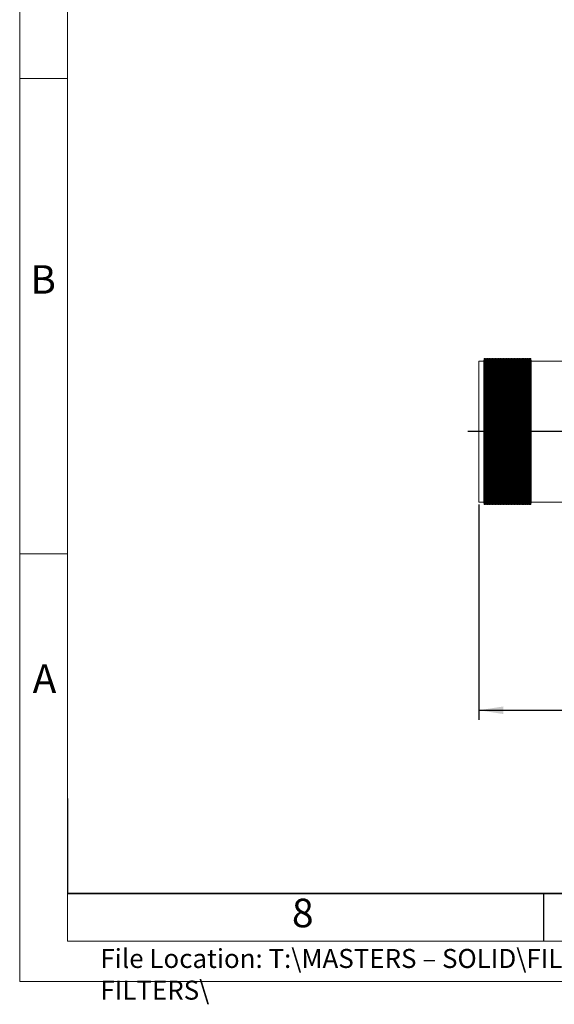
# Model space of a CAD drawing. Units: millimetres. Extents: x 50 to 4152, y 18 to 2913.
# Drawn here: x 50 to 612, y 18 to 1055 of the extents above; entities that cross this region are included whole.
import ezdxf

# ---------------------------------------------------------------- set-up
doc = ezdxf.new("R2010")
doc.units = ezdxf.units.MM
doc.header["$LTSCALE"] = 10
doc.linetypes.add('SLD-Solid', pattern=[0])
doc.layers.add('DIM', color=176, linetype='SLD-Solid')
doc.layers.add('SLD-0', color=7, linetype='SLD-Solid')
doc.styles.add('SLDTEXTSTYLE0', font='ARIAL.TTF', dxfattribs={"width": 0.948})
doc.styles.add('SLDTEXTSTYLE1', font='GOTHIC.TTF', dxfattribs={"width": 0.913})
doc.styles.add('SLDTEXTSTYLE2', font='ARIAL.TTF', dxfattribs={"width": 0.948, "bigfont": 'bigfont'})
doc.dimstyles.new('SLDDIMSTYLE3', dxfattribs={"dimtxt": 25.683187, "dimasz": 25.683187, "dimexe": 0, "dimexo": 0.0625, "dimgap": 6.420797, "dimtad": 1, "dimdec": 1, "dimlfac": 0.6, "dimrnd": 1e-09, "dimzin": 12, "dimdsep": 46, "dimtxsty": 'SLDTEXTSTYLE0', "dimsah": 1, "dimcen": 0.09, "dimadec": 0, "dimazin": 3, "dimtfac": 1, "dimtdec": 1, "dimtofl": 0, "dimtmove": 0, "dimatfit": 3, "dimfxl": 0, "dimfrac": 2, "dimtolj": 1, "dimtzin": 12, "dimarcsym": 0})

# ---------------------------------------------------------------- blocks, each defined once
blk = doc.blocks.new('_D_4')
at = {"layer": 'SLD-0', "color": 7}
for p, q in [((533, 544.5), (533, 317.9)), ((1066.4, 537), (1066.4, 317.9)), ((746.6, 408.5), (740.7, 408.5)), ((740.7, 408.5), (740.7, 369.1)), ((849.5, 408.5), (855.4, 408.5)), ((855.4, 408.5), (855.4, 369.1)), ((740.7, 369.1), (746.6, 369.1)), ((855.4, 369.1), (849.5, 369.1)), ((533, 327.9), (1066.4, 327.9))]:
    blk.add_line(p, q, dxfattribs=at)
for points in [[(533, 327.9), (558.7, 323.9), (558.7, 331.9)], [(1066.4, 327.9), (1040.7, 331.9), (1040.7, 323.9)]]:
    blk.add_solid(points, dxfattribs=at)
at = {"layer": 'SLD-0', "color": 7, "char_height": 26.46, "attachment_point": 1, "style": 'SLDTEXTSTYLE0'}
for s, insert in [('12.60', (753.9, 403.2)), ('320', (768.6, 362))]:
    blk.add_mtext(s, dxfattribs=dict(at, insert=insert))
blk = doc.blocks.new('SW_CENTERMARKSYMBOL_1')
at = {"layer": 'SLD-0', "color": 0}
for p, q in [((0, 8.3), (0, 159.2)), ((-8.3, 0), (-278.5, 0)), ((0, 0), (-4.2, 0)), ((0, 0), (0, 4.2)), ((0, 0), (0, -4.2)), ((0, 0), (4.2, 0)), ((8.3, 0), (288, 0)), ((0, -8.3), (0, -159.2))]:
    blk.add_line(p, q, dxfattribs=at)

msp = doc.modelspace()

# ---------------------------------------------------------------- linework, layer by layer
at = {"color": 7, "linetype": 'SLD-Solid', "lineweight": 0}
for p, q in [((50.19, 2912.5), (50.19, 42.5)), ((100.19, 2862.5), (100.19, 85)), ((50, 992.5), (100, 992.5)), ((100.19, 85), (4150.19, 85)), ((50.19, 42.5), (4150.19, 42.5))]:
    msp.add_line(p, q, dxfattribs=at)
at = {"color": 7, "linetype": 'SLD-Solid', "lineweight": 15}
for p, q in [((538.02, 695.35), (533.02, 695.35)), ((533.02, 621.19), (533.02, 695.35)), ((538.36, 697.85), (538.02, 695.35)), ((538.02, 621.19), (538.02, 695.35)), ((539.36, 697.85), (538.36, 697.85)), ((538.36, 621.19), (538.36, 697.85)), ((539.69, 695.35), (539.36, 697.85)), ((539.36, 621.19), (539.36, 697.85)), ((540.02, 697.85), (539.69, 695.35)), ((539.69, 621.19), (539.69, 695.35)), ((541.02, 697.85), (540.02, 697.85)), ((540.02, 621.19), (540.02, 697.85)), ((541.36, 695.35), (541.02, 697.85)), ((541.02, 621.19), (541.02, 697.85)), ((541.69, 697.85), (541.36, 695.35)), ((541.36, 621.19), (541.36, 695.35)), ((542.69, 697.85), (541.69, 697.85)), ((541.69, 621.19), (541.69, 697.85)), ((543.02, 695.35), (542.69, 697.85)), ((542.69, 621.19), (542.69, 697.85)), ((543.36, 697.85), (543.02, 695.35)), ((543.02, 621.19), (543.02, 695.35)), ((544.36, 697.85), (543.36, 697.85)), ((543.36, 621.19), (543.36, 697.85)), ((544.69, 695.35), (544.36, 697.85)), ((544.36, 621.19), (544.36, 697.85)), ((545.02, 697.85), (544.69, 695.35)), ((544.69, 621.19), (544.69, 695.35)), ((546.02, 697.85), (545.02, 697.85)), ((545.02, 621.19), (545.02, 697.85)), ((546.36, 695.35), (546.02, 697.85)), ((546.02, 621.19), (546.02, 697.85)), ((546.69, 697.85), (546.36, 695.35)), ((546.36, 621.19), (546.36, 695.35)), ((547.69, 697.85), (546.69, 697.85)), ((546.69, 621.19), (546.69, 697.85)), ((548.02, 695.35), (547.69, 697.85)), ((547.69, 621.19), (547.69, 697.85)), ((548.36, 697.85), (548.02, 695.35)), ((548.02, 621.19), (548.02, 695.35)), ((549.36, 697.85), (548.36, 697.85)), ((548.36, 621.19), (548.36, 697.85)), ((549.69, 695.35), (549.36, 697.85)), ((549.36, 621.19), (549.36, 697.85)), ((550.02, 697.85), (549.69, 695.35)), ((549.69, 621.19), (549.69, 695.35)), ((551.02, 697.85), (550.02, 697.85)), ((550.02, 621.19), (550.02, 697.85)), ((551.36, 695.35), (551.02, 697.85)), ((551.02, 621.19), (551.02, 697.85)), ((551.69, 697.85), (551.36, 695.35)), ((551.36, 621.19), (551.36, 695.35)), ((552.69, 697.85), (551.69, 697.85)), ((551.69, 621.19), (551.69, 697.85)), ((553.02, 695.35), (552.69, 697.85)), ((552.69, 621.19), (552.69, 697.85)), ((553.36, 697.85), (553.02, 695.35)), ((553.02, 621.19), (553.02, 695.35)), ((554.36, 697.85), (553.36, 697.85)), ((553.36, 621.19), (553.36, 697.85)), ((554.69, 695.35), (554.36, 697.85)), ((554.36, 621.19), (554.36, 697.85)), ((555.02, 697.85), (554.69, 695.35)), ((554.69, 621.19), (554.69, 695.35)), ((556.02, 697.85), (555.02, 697.85)), ((555.02, 621.19), (555.02, 697.85)), ((556.36, 695.35), (556.02, 697.85)), ((556.02, 621.19), (556.02, 697.85)), ((556.69, 697.85), (556.36, 695.35)), ((556.36, 621.19), (556.36, 695.35)), ((557.69, 697.85), (556.69, 697.85)), ((556.69, 621.19), (556.69, 697.85)), ((558.02, 695.35), (557.69, 697.85)), ((557.69, 621.19), (557.69, 697.85)), ((558.36, 697.85), (558.02, 695.35)), ((558.02, 621.19), (558.02, 695.35)), ((559.36, 697.85), (558.36, 697.85)), ((558.36, 621.19), (558.36, 697.85)), ((559.69, 695.35), (559.36, 697.85)), ((559.36, 621.19), (559.36, 697.85)), ((560.02, 697.85), (559.69, 695.35)), ((559.69, 621.19), (559.69, 695.35)), ((561.02, 697.85), (560.02, 697.85)), ((560.02, 621.19), (560.02, 697.85)), ((561.36, 695.35), (561.02, 697.85)), ((561.02, 621.19), (561.02, 697.85)), ((561.69, 697.85), (561.36, 695.35)), ((561.36, 621.19), (561.36, 695.35)), ((562.69, 697.85), (561.69, 697.85)), ((561.69, 621.19), (561.69, 697.85)), ((563.02, 695.35), (562.69, 697.85)), ((562.69, 621.19), (562.69, 697.85)), ((563.36, 697.85), (563.02, 695.35)), ((563.02, 621.19), (563.02, 695.35)), ((564.36, 697.85), (563.36, 697.85)), ((563.36, 621.19), (563.36, 697.85)), ((564.69, 695.35), (564.36, 697.85)), ((564.36, 621.19), (564.36, 697.85)), ((565.02, 697.85), (564.69, 695.35)), ((564.69, 621.19), (564.69, 695.35)), ((566.02, 697.85), (565.02, 697.85)), ((565.02, 621.19), (565.02, 697.85)), ((566.36, 695.35), (566.02, 697.85)), ((566.02, 621.19), (566.02, 697.85)), ((566.69, 697.85), (566.36, 695.35)), ((566.36, 621.19), (566.36, 695.35)), ((567.69, 697.85), (566.69, 697.85)), ((566.69, 621.19), (566.69, 697.85)), ((568.02, 695.35), (567.69, 697.85)), ((567.69, 621.19), (567.69, 697.85)), ((568.36, 697.85), (568.02, 695.35)), ((568.02, 621.19), (568.02, 695.35)), ((569.36, 697.85), (568.36, 697.85)), ((568.36, 621.19), (568.36, 697.85)), ((569.69, 695.35), (569.36, 697.85)), ((569.36, 621.19), (569.36, 697.85)), ((570.02, 697.85), (569.69, 695.35)), ((569.69, 621.19), (569.69, 695.35)), ((571.02, 697.85), (570.02, 697.85)), ((570.02, 621.19), (570.02, 697.85)), ((571.36, 695.35), (571.02, 697.85)), ((571.02, 621.19), (571.02, 697.85)), ((571.69, 697.85), (571.36, 695.35)), ((571.36, 621.19), (571.36, 695.35)), ((572.69, 697.85), (571.69, 697.85)), ((571.69, 621.19), (571.69, 697.85)), ((573.02, 695.35), (572.69, 697.85)), ((572.69, 621.19), (572.69, 697.85)), ((573.36, 697.85), (573.02, 695.35)), ((573.02, 621.19), (573.02, 695.35)), ((574.36, 697.85), (573.36, 697.85)), ((573.36, 621.19), (573.36, 697.85)), ((574.69, 695.35), (574.36, 697.85)), ((574.36, 621.19), (574.36, 697.85)), ((575.02, 697.85), (574.69, 695.35)), ((574.69, 621.19), (574.69, 695.35)), ((576.02, 697.85), (575.02, 697.85)), ((575.02, 621.19), (575.02, 697.85)), ((576.36, 695.35), (576.02, 697.85)), ((576.02, 621.19), (576.02, 697.85)), ((576.69, 697.85), (576.36, 695.35)), ((576.36, 621.19), (576.36, 695.35)), ((577.69, 697.85), (576.69, 697.85)), ((576.69, 621.19), (576.69, 697.85)), ((578.02, 695.35), (577.69, 697.85)), ((577.69, 621.19), (577.69, 697.85)), ((578.36, 697.85), (578.02, 695.35)), ((578.02, 621.19), (578.02, 695.35)), ((579.36, 697.85), (578.36, 697.85)), ((578.36, 621.19), (578.36, 697.85)), ((579.69, 695.35), (579.36, 697.85)), ((579.36, 621.19), (579.36, 697.85)), ((580.02, 697.85), (579.69, 695.35)), ((579.69, 621.19), (579.69, 695.35)), ((581.02, 697.85), (580.02, 697.85)), ((580.02, 621.19), (580.02, 697.85)), ((581.36, 695.35), (581.02, 697.85)), ((581.02, 621.19), (581.02, 697.85)), ((581.69, 697.85), (581.36, 695.35)), ((581.36, 621.19), (581.36, 695.35)), ((582.69, 697.85), (581.69, 697.85)), ((581.69, 621.19), (581.69, 697.85)), ((583.02, 695.35), (582.69, 697.85)), ((582.69, 621.19), (582.69, 697.85)), ((583.36, 697.85), (583.02, 695.35)), ((583.02, 621.19), (583.02, 695.35)), ((584.36, 697.85), (583.36, 697.85)), ((583.36, 621.19), (583.36, 697.85)), ((584.69, 695.35), (584.36, 697.85)), ((584.36, 621.19), (584.36, 697.85)), ((585.02, 697.85), (584.69, 695.35)), ((584.69, 621.19), (584.69, 695.35)), ((586.02, 697.85), (585.02, 697.85)), ((585.02, 621.19), (585.02, 697.85)), ((586.36, 695.35), (586.02, 697.85)), ((586.02, 621.19), (586.02, 697.85)), ((586.69, 697.85), (586.36, 695.35)), ((586.36, 621.19), (586.36, 695.35)), ((587.69, 697.85), (586.69, 697.85)), ((586.69, 621.19), (586.69, 697.85)), ((588.02, 695.35), (587.69, 697.85)), ((587.69, 621.19), (587.69, 697.85)), ((650.43, 695.35), (588.02, 695.35)), ((588.02, 621.19), (588.02, 695.35)), ((533.02, 547.02), (533.02, 621.19)), ((538.02, 547.02), (538.02, 621.19)), ((538.36, 544.52), (538.36, 621.19)), ((539.36, 544.52), (539.36, 621.19)), ((539.69, 547.02), (539.69, 621.19)), ((540.02, 544.52), (540.02, 621.19)), ((541.02, 544.52), (541.02, 621.19)), ((541.36, 547.02), (541.36, 621.19)), ((541.69, 544.52), (541.69, 621.19)), ((542.69, 544.52), (542.69, 621.19)), ((543.02, 547.02), (543.02, 621.19)), ((543.36, 544.52), (543.36, 621.19)), ((544.36, 544.52), (544.36, 621.19)), ((544.69, 547.02), (544.69, 621.19)), ((545.02, 544.52), (545.02, 621.19)), ((546.02, 544.52), (546.02, 621.19)), ((546.36, 547.02), (546.36, 621.19)), ((546.69, 544.52), (546.69, 621.19)), ((547.69, 544.52), (547.69, 621.19)), ((548.02, 547.02), (548.02, 621.19)), ((548.36, 544.52), (548.36, 621.19)), ((549.36, 544.52), (549.36, 621.19)), ((549.69, 547.02), (549.69, 621.19)), ((550.02, 544.52), (550.02, 621.19)), ((551.02, 544.52), (551.02, 621.19)), ((551.36, 547.02), (551.36, 621.19)), ((551.69, 544.52), (551.69, 621.19)), ((552.69, 544.52), (552.69, 621.19)), ((553.02, 547.02), (553.02, 621.19)), ((553.36, 544.52), (553.36, 621.19)), ((554.36, 544.52), (554.36, 621.19)), ((554.69, 547.02), (554.69, 621.19)), ((555.02, 544.52), (555.02, 621.19)), ((556.02, 544.52), (556.02, 621.19)), ((556.36, 547.02), (556.36, 621.19)), ((556.69, 544.52), (556.69, 621.19)), ((557.69, 544.52), (557.69, 621.19)), ((558.02, 547.02), (558.02, 621.19)), ((558.36, 544.52), (558.36, 621.19)), ((559.36, 544.52), (559.36, 621.19)), ((559.69, 547.02), (559.69, 621.19)), ((560.02, 544.52), (560.02, 621.19)), ((561.02, 544.52), (561.02, 621.19)), ((561.36, 547.02), (561.36, 621.19)), ((561.69, 544.52), (561.69, 621.19)), ((562.69, 544.52), (562.69, 621.19)), ((563.02, 547.02), (563.02, 621.19)), ((563.36, 544.52), (563.36, 621.19)), ((564.36, 544.52), (564.36, 621.19)), ((564.69, 547.02), (564.69, 621.19)), ((565.02, 544.52), (565.02, 621.19)), ((566.02, 544.52), (566.02, 621.19)), ((566.36, 547.02), (566.36, 621.19)), ((566.69, 544.52), (566.69, 621.19)), ((567.69, 544.52), (567.69, 621.19)), ((568.02, 547.02), (568.02, 621.19)), ((568.36, 544.52), (568.36, 621.19)), ((569.36, 544.52), (569.36, 621.19)), ((569.69, 547.02), (569.69, 621.19)), ((570.02, 544.52), (570.02, 621.19)), ((571.02, 544.52), (571.02, 621.19)), ((571.36, 547.02), (571.36, 621.19)), ((571.69, 544.52), (571.69, 621.19)), ((572.69, 544.52), (572.69, 621.19)), ((573.02, 547.02), (573.02, 621.19)), ((573.36, 544.52), (573.36, 621.19)), ((574.36, 544.52), (574.36, 621.19)), ((574.69, 547.02), (574.69, 621.19)), ((575.02, 544.52), (575.02, 621.19)), ((576.02, 544.52), (576.02, 621.19)), ((576.36, 547.02), (576.36, 621.19)), ((576.69, 544.52), (576.69, 621.19)), ((577.69, 544.52), (577.69, 621.19)), ((578.02, 547.02), (578.02, 621.19)), ((578.36, 544.52), (578.36, 621.19)), ((579.36, 544.52), (579.36, 621.19)), ((579.69, 547.02), (579.69, 621.19)), ((580.02, 544.52), (580.02, 621.19)), ((581.02, 544.52), (581.02, 621.19)), ((581.36, 547.02), (581.36, 621.19)), ((581.69, 544.52), (581.69, 621.19)), ((582.69, 544.52), (582.69, 621.19)), ((583.02, 547.02), (583.02, 621.19)), ((583.36, 544.52), (583.36, 621.19)), ((584.36, 544.52), (584.36, 621.19)), ((584.69, 547.02), (584.69, 621.19)), ((585.02, 544.52), (585.02, 621.19)), ((586.02, 544.52), (586.02, 621.19)), ((586.36, 547.02), (586.36, 621.19)), ((586.69, 544.52), (586.69, 621.19)), ((587.69, 544.52), (587.69, 621.19)), ((588.02, 547.02), (588.02, 621.19)), ((533.02, 547.02), (538.02, 547.02)), ((538.02, 547.02), (538.36, 544.52)), ((538.36, 544.52), (539.36, 544.52)), ((539.36, 544.52), (539.69, 547.02)), ((539.69, 547.02), (540.02, 544.52)), ((540.02, 544.52), (541.02, 544.52)), ((541.02, 544.52), (541.36, 547.02)), ((541.36, 547.02), (541.69, 544.52)), ((541.69, 544.52), (542.69, 544.52)), ((542.69, 544.52), (543.02, 547.02)), ((543.02, 547.02), (543.36, 544.52)), ((543.36, 544.52), (544.36, 544.52)), ((544.36, 544.52), (544.69, 547.02)), ((544.69, 547.02), (545.02, 544.52)), ((545.02, 544.52), (546.02, 544.52)), ((546.02, 544.52), (546.36, 547.02)), ((546.36, 547.02), (546.69, 544.52)), ((546.69, 544.52), (547.69, 544.52)), ((547.69, 544.52), (548.02, 547.02)), ((548.02, 547.02), (548.36, 544.52)), ((548.36, 544.52), (549.36, 544.52)), ((549.36, 544.52), (549.69, 547.02)), ((549.69, 547.02), (550.02, 544.52)), ((550.02, 544.52), (551.02, 544.52)), ((551.02, 544.52), (551.36, 547.02)), ((551.36, 547.02), (551.69, 544.52)), ((551.69, 544.52), (552.69, 544.52)), ((552.69, 544.52), (553.02, 547.02)), ((553.02, 547.02), (553.36, 544.52)), ((553.36, 544.52), (554.36, 544.52)), ((554.36, 544.52), (554.69, 547.02)), ((554.69, 547.02), (555.02, 544.52)), ((555.02, 544.52), (556.02, 544.52)), ((556.02, 544.52), (556.36, 547.02)), ((556.36, 547.02), (556.69, 544.52)), ((556.69, 544.52), (557.69, 544.52)), ((557.69, 544.52), (558.02, 547.02)), ((558.02, 547.02), (558.36, 544.52)), ((558.36, 544.52), (559.36, 544.52)), ((559.36, 544.52), (559.69, 547.02)), ((559.69, 547.02), (560.02, 544.52)), ((560.02, 544.52), (561.02, 544.52)), ((561.02, 544.52), (561.36, 547.02)), ((561.36, 547.02), (561.69, 544.52)), ((561.69, 544.52), (562.69, 544.52)), ((562.69, 544.52), (563.02, 547.02)), ((563.02, 547.02), (563.36, 544.52)), ((563.36, 544.52), (564.36, 544.52)), ((564.36, 544.52), (564.69, 547.02)), ((564.69, 547.02), (565.02, 544.52)), ((565.02, 544.52), (566.02, 544.52)), ((566.02, 544.52), (566.36, 547.02)), ((566.36, 547.02), (566.69, 544.52)), ((566.69, 544.52), (567.69, 544.52)), ((567.69, 544.52), (568.02, 547.02)), ((568.02, 547.02), (568.36, 544.52)), ((568.36, 544.52), (569.36, 544.52)), ((569.36, 544.52), (569.69, 547.02)), ((569.69, 547.02), (570.02, 544.52)), ((570.02, 544.52), (571.02, 544.52)), ((571.02, 544.52), (571.36, 547.02)), ((571.36, 547.02), (571.69, 544.52)), ((571.69, 544.52), (572.69, 544.52)), ((572.69, 544.52), (573.02, 547.02)), ((573.02, 547.02), (573.36, 544.52)), ((573.36, 544.52), (574.36, 544.52)), ((574.36, 544.52), (574.69, 547.02)), ((574.69, 547.02), (575.02, 544.52)), ((575.02, 544.52), (576.02, 544.52)), ((576.02, 544.52), (576.36, 547.02)), ((576.36, 547.02), (576.69, 544.52)), ((576.69, 544.52), (577.69, 544.52)), ((577.69, 544.52), (578.02, 547.02)), ((578.02, 547.02), (578.36, 544.52)), ((578.36, 544.52), (579.36, 544.52)), ((579.36, 544.52), (579.69, 547.02)), ((579.69, 547.02), (580.02, 544.52)), ((580.02, 544.52), (581.02, 544.52)), ((581.02, 544.52), (581.36, 547.02)), ((581.36, 547.02), (581.69, 544.52)), ((581.69, 544.52), (582.69, 544.52)), ((582.69, 544.52), (583.02, 547.02)), ((583.02, 547.02), (583.36, 544.52)), ((583.36, 544.52), (584.36, 544.52)), ((584.36, 544.52), (584.69, 547.02)), ((584.69, 547.02), (585.02, 544.52)), ((585.02, 544.52), (586.02, 544.52)), ((586.02, 544.52), (586.36, 547.02)), ((586.36, 547.02), (586.69, 544.52)), ((586.69, 544.52), (587.69, 544.52)), ((587.69, 544.52), (588.02, 547.02)), ((588.02, 547.02), (650.43, 547.02))]:
    msp.add_line(p, q, dxfattribs=at)
at = {"layer": 'DIM', "color": 7, "lineweight": 0}
for p, q in [((100, 992.5), (100.19, 992.5)), ((50.19, 492.5), (100.19, 492.5))]:
    msp.add_line(p, q, dxfattribs=at)
at = {"layer": 'DIM', "color": 7, "linetype": 'SLD-Solid'}
for p in [(100.19, 235), (2030.19, 135)]:
    msp.add_line(p, (100.19, 135), dxfattribs=at)
at = {"layer": 'DIM', "color": 7}
for p, q in [((100.19, 135), (4150.19, 135)), ((601.25, 85), (601.25, 135))]:
    msp.add_line(p, q, dxfattribs=at)

# ---------------------------------------------------------------- block references
at = {"layer": 'SLD-0', "color": 7}
msp.add_blockref('SW_CENTERMARKSYMBOL_1', (799.69, 621.19), dxfattribs=at)

# ---------------------------------------------------------------- texts
at = {"layer": 'SLD-0', "color": 7, "char_height": 30, "attachment_point": 1, "style": 'SLDTEXTSTYLE1'}
for s, insert in [('B', (61.2, 796.21)), ('A', (63.64, 376.15)), ('8', (336.36, 129.57))]:
    msp.add_mtext(s, dxfattribs=dict(at, insert=insert))
at = {"layer": 'SLD-0', "insert": (134.87, 76.71), "char_height": 20, "attachment_point": 1, "style": 'SLDTEXTSTYLE2'}
msp.add_mtext('File Location: T:\\\\MASTERS – SOLID\\\\FILTERS COMPLETE\\\\3 INCH FILTERS\\\\', dxfattribs=at)

# ---------------------------------------------------------------- dimensions: what is measured, and where the dimension line sits
at = {"layer": 'SLD-0', "color": 7}
dim = msp.add_linear_dim(base=(1066.36, 327.9), p1=(533.02, 554.52), p2=(1066.36, 547.02), dimstyle='SLDDIMSTYLE3', dxfattribs=at)
dim.commit()
dim.dimension.update_dxf_attribs({"geometry": '_D_4', "text_midpoint": (798.03, 327.9), "dimtype": 160})

doc.saveas('drawing.dxf')
